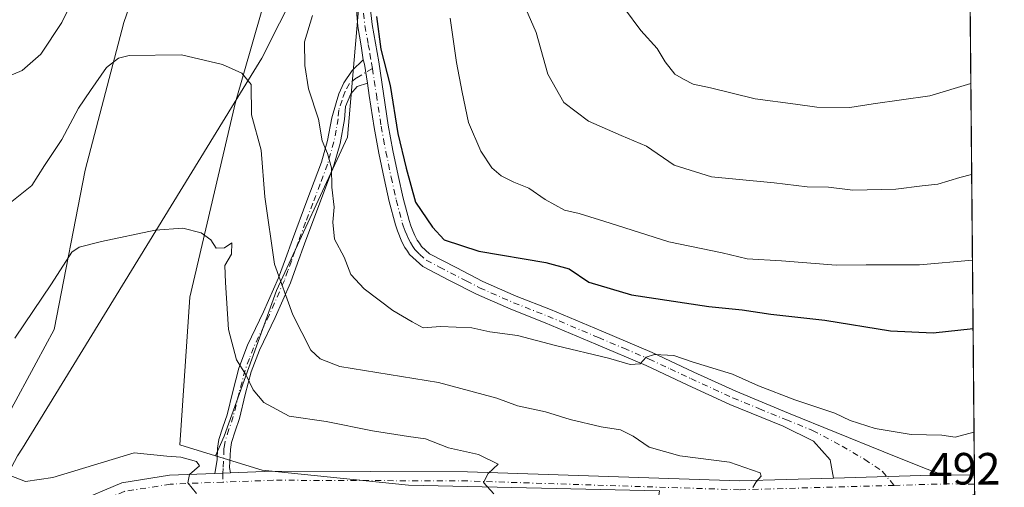
# Model space of a CAD drawing. Units: metres. Extents: x 559832 to 563273, y 4712497 to 4714840.
# Drawn here: x 563054 to 563273, y 4713255 to 4713358 of the extents above; entities that cross this region are included whole.
import ezdxf

# ---------------------------------------------------------------- set-up
doc = ezdxf.new("R2010")
doc.units = ezdxf.units.M
doc.header["$MEASUREMENT"] = 0
doc.linetypes.add('DGN Style 4', pattern=[2.6384748266838614, 1.318413404963828, -0.6592067024819142, 0.001648016756204785, -0.6592067024819142])
for name, color, linetype, lineweight in [('Arbolado forestal CxS', 92, 'Continuous', 0), ('Camino Cxs', 7, 'Continuous', 0), ('Camino eje', 30, 'DGN Style 4', 13), ('Comarca CxS', 21, 'Continuous', 0), ('Comunidad Autónoma CxS', 142, 'Continuous', 0), ('Cultivos herbáceos CxS', 92, 'Continuous', 0), ('Curva de nivel maestra', 30, 'Continuous', 30), ('Curva de nivel normal', 30, 'Continuous', 0), ('Matorral CxS', 135, 'Continuous', 0), ('Municipio', 91, 'Continuous', 13), ('Municipio CxS', 4, 'Continuous', 0), ('Pista no pavimentada Cxs', 111, 'Continuous', 0), ('Pista no pavimentada eje', 91, 'DGN Style 4', 0), ('Provincia CxS', 1, 'Continuous', 0), ('Rótulo de punto de cota en terreno', 7, 'Continuous', 0)]:
    doc.layers.add(name, color=color, linetype=linetype, lineweight=lineweight)
doc.styles.add('Style-Arial', font='txt')

# ---------------------------------------------------------------- blocks, each defined once
blk = doc.blocks.new('*U16')
at = {"layer": 'Cultivos herbáceos CxS', "color": 92, "linetype": 'Continuous', "lineweight": 0}
for points in [[(563047.9215000002, 4713263.938899999, 481.7703000000038), (563061.9148000004, 4713289.788699999, 484.1080999999977), (563068.8028999995, 4713325.0867, 488.0268999999971), (563077.4128999999, 4713357.801899999, 491.4616999999998), (563086.8835000005, 4713385.3509, 494.0780999999988)], [(563115.3408000004, 4713386.275400001, 494.4385000000038), (563102.1211999999, 4713340.1556, 489.480899999995), (563092.0437000003, 4713296.942500001, 483.5102999999945), (563089.8192999996, 4713264.1667, 480.9251999999979), (563097.6801000005, 4713261.749399999, 481.0532999999996), (563108.0751, 4713258.5525, 481.1408999999985), (563140.5003000004, 4713255.296399999, 483.6520000000019), (563196.1398999998, 4713254.016899999, 488.4569000000047)]]:
    blk.add_polyline3d(points, dxfattribs=at)
blk = doc.blocks.new('*U17')
at = {"layer": 'Pista no pavimentada Cxs', "color": 111, "linetype": 'Continuous', "lineweight": 0}
blk.add_polyline3d([(563131.9700999996, 4713361.280099999, 503.022299999997), (563132.4101, 4713357.370100001, 502.2213999999949), (563133.1501000002, 4713353.220100001, 502.3317999999999), (563133.8800999997, 4713349.090100001, 501.8745000000054), (563134.9401000004, 4713342.0801, 501.2703000000038), (563136.0100999996, 4713335.090100001, 502.8534999999974), (563137.0401, 4713329.470100001, 502.0685999999987), (563138.1901000004, 4713323.870100001, 501.827099999995), (563139.3101000004, 4713318.850099999, 501.6070000000037), (563140.6300999997, 4713313.890100001, 501.3904999999941), (563141.0301000001, 4713312.7401, 501.3613000000041), (563141.4801000003, 4713311.610099999, 501.1287000000011), (563141.9101, 4713310.5701, 500.7845999999991), (563142.4401000004, 4713309.5801, 500.3834000000061), (563142.9101, 4713308.890100001, 500.1977000000043), (563143.3701, 4713308.190099999, 500.0479999999953), (563145.1300999997, 4713306.530099999, 500.2290999999968), (563151.0301000001, 4713303.4801, 500.1465000000026), (563156.9401000004, 4713300.440099999, 500.2065000000002), (563164.3800999997, 4713297.1801, 498.8902999999991), (563171.9600999998, 4713294.190099999, 498.2494000000006), (563183.2301000003, 4713289.440099999, 497.9370999999956), (563194.4901000002, 4713284.6501, 497.4663), (563203.7500999998, 4713280.3301, 496.4388000000035), (563213.0301000001, 4713276.0601, 496.353099999993), (563224.7600999996, 4713271.2501, 495.251900000003), (563245.8701, 4713262.6801, 493.2289000000019), (563255.2600999996, 4713258.9101, 493.385500000004), (563258.9275000002, 4713257.5273, 492.8525999999983), (563234.7175000003, 4713256.836100001, 492.5976999999984), (563234.0025000004, 4713260.9033, 493.3723000000027), (563230.2719000002, 4713265.030900001, 494.6319999999978), (563223.5601000004, 4713268.3101, 494.8935999999958), (563211.7600999996, 4713273.140100001, 495.5154999999941), (563202.4101, 4713277.440099999, 495.2249000000011), (563193.1901000004, 4713281.7501, 496.4155000000028), (563181.9901000002, 4713286.5101, 496.8083000000043), (563170.7600999996, 4713291.2401, 497.7311000000045), (563163.1601, 4713294.2401, 498.6916000000056), (563155.5701000001, 4713297.5701, 498.4336999999941), (563149.5800999999, 4713300.6601, 499.3709999999992), (563143.6700999998, 4713303.700099999, 499.2571000000025), (563140.7200999996, 4713306.420100001, 499.5060999999987), (563140.2600999996, 4713307.120100001, 499.5225999999967), (563139.7100999998, 4713307.950099999, 499.6600999999937), (563139.0301000001, 4713309.210100001, 499.9018999999971), (563138.0401, 4713311.630100001, 499.9627000000037), (563137.5900999998, 4713312.960100001, 499.8196999999927), (563136.2200999996, 4713318.100099999, 500.6977000000043), (563135.0800999999, 4713323.200099999, 501.1248999999953), (563133.9200999998, 4713328.860099999, 500.8821000000025), (563132.8701, 4713334.5601, 500.2854999999981), (563131.7901, 4713341.610099999, 499.5565999999963), (563131.3794999998, 4713344.331499999, 499.7379999999976), (563130.7401000002, 4713348.5701, 500.1652999999933), (563130.4691000005, 4713349.537699999, 500.2194000000018), (563130.0201000003, 4713352.670100001, 500.4712), (563129.2600999996, 4713356.920100001, 500.2788), (563128.6601, 4713364.3301, 500.5910000000004)], dxfattribs=at)

msp = doc.modelspace()

# ---------------------------------------------------------------- linework, layer by layer
at = {"layer": 'Arbolado forestal CxS', "color": 92, "linetype": 'Continuous', "lineweight": 0, "extrusion": (0.0007595875032360523, -0.08359274350096624, 0.9964997121227916), "elevation": -393075.1539725286, "flags": 128}
msp.add_lwpolyline([(606069.167556739, 4691960.234568452), (606069.167556739, 4691506.873022332)], dxfattribs=at)
at = {"layer": 'Arbolado forestal CxS', "color": 92, "linetype": 'Continuous', "lineweight": 0, "extrusion": (0.001136722213793844, -0.1249582504306862, 0.9921613495354024), "elevation": -587831.1491611092, "flags": 128}
msp.add_lwpolyline([(606116.4895863858, 4671096.444441778), (606116.4895863858, 4671094.427851653)], dxfattribs=at)
at = {"layer": 'Arbolado forestal CxS', "color": 92, "linetype": 'Continuous', "lineweight": 0, "extrusion": (0.001142720620166726, -0.1256050892158779, 0.9920796619993052), "elevation": -590876.5271382497, "flags": 128}
msp.add_lwpolyline([(606120.7709175015, 4670709.619909886), (606120.7709175015, 4670707.603355306)], dxfattribs=at)
at = {"layer": 'Arbolado forestal CxS', "color": 92, "linetype": 'Continuous', "lineweight": 0}
msp.add_polyline3d([(563265.9707000004, 4713253.1897, 492.3037999999942), (563254.6300999997, 4713250.007099999, 492.5016000000033), (563194.5598999998, 4713243.360500001, 486.9520000000048), (563196.1398999998, 4713254.016899999, 488.4569000000047), (563140.5003000004, 4713255.296399999, 483.6520000000019), (563108.0751, 4713258.5525, 481.1408999999985), (563097.6801000005, 4713261.749399999, 481.0532999999996), (563099.5950999996, 4713266.1259, 481.9863999999943), (563111.1961000003, 4713298.4419, 489.376900000003), (563126.9404999996, 4713332.415100001, 496.7266999999993), (563131.0844999999, 4713380.4749, 499.892200000002), (563155.9433000004, 4713411.962099999, 504.4639000000025), (563184.1174999997, 4713470.7937, 505.3546999999963), (563207.3198999995, 4713540.397299999, 513.4118000000017), (563218.9216999998, 4713610.829700001, 521.0687000000034), (563218.9222999997, 4713636.9301, 522.8608999999997), (563227.4669000005, 4713660.034499999, 525.232799999998), (563227.9571000002, 4713661.353900001, 525.3785999999964), (563231.8671000004, 4713671.574100001, 526.3086000000039), (563241.9868999999, 4713682.513699999, 529.2459999999992), (563259.8976999996, 4713707.033700001, 530.5972000000038), (563261.8258999996, 4713709.32, 530.7399000000005)], close=True, dxfattribs=at)
for points in [[(563261.8258999996, 4713709.32, 530.7399000000005), (563259.8976999996, 4713707.033700001, 530.5972000000038), (563241.9868999999, 4713682.513699999, 529.2459999999992), (563231.8671000004, 4713671.574100001, 526.3086000000039), (563227.9571000002, 4713661.353900001, 525.3785999999964), (563227.4669000005, 4713660.034499999, 525.232799999998), (563218.9222999997, 4713636.9301, 522.8608999999997), (563218.9216999998, 4713610.829700001, 521.0687000000034), (563207.3198999995, 4713540.397299999, 513.4118000000017), (563184.1174999997, 4713470.7937, 505.3546999999963), (563155.9433000004, 4713411.962099999, 504.4639000000025), (563131.0844999999, 4713380.4749, 499.892200000002), (563126.9404999996, 4713332.415100001, 496.7266999999993), (563111.1961000003, 4713298.4419, 489.376900000003), (563099.5950999996, 4713266.1259, 481.9863999999943), (563097.6801000005, 4713261.749399999, 481.0532999999996)], [(563097.6801000005, 4713261.749399999, 481.0532999999996), (563108.0751, 4713258.5525, 481.1408999999985), (563140.5003000004, 4713255.296399999, 483.6520000000019), (563196.1398999998, 4713254.016899999, 488.4569000000047), (563194.5598999998, 4713243.360500001, 486.9520000000048)]]:
    msp.add_polyline3d(points, dxfattribs=at)
at = {"layer": 'Camino Cxs', "color": 7, "linetype": 'Continuous', "lineweight": 0, "extrusion": (-0.3249798766985713, -0.1432848434333621, 0.9348034731339301), "elevation": -857890.0141369319, "flags": 128}
msp.add_lwpolyline([(-4085577.199384201, 2259394.545337561), (-4085576.204690705, 2259394.393014167), (-4085572.068375614, 2259393.189631205)], dxfattribs=at)
at = {"layer": 'Camino Cxs', "color": 7, "linetype": 'Continuous', "lineweight": 0, "extrusion": (-0.07977701137555411, -0.01713170632972712, 0.9966655071257442), "elevation": -125189.3285968838, "flags": 128}
msp.add_lwpolyline([(-4489973.338842112, 1535041.013595172), (-4489973.633440255, 1535039.38483393), (-4489973.934406878, 1535037.599201777)], dxfattribs=at)
at = {"layer": 'Camino Cxs', "color": 7, "linetype": 'Continuous', "lineweight": 0}
msp.add_polyline3d([(563131.3794999998, 4713344.331499999, 499.7379999999976), (563129.0774999997, 4713343.642100001, 499.0399999999936), (563127.6882999997, 4713341.988500001, 498.5562999999966), (563126.5358999996, 4713339.1579, 497.9119000000064), (563126.2901, 4713336.290100001, 497.7844999999944), (563125.3501000004, 4713331.020099999, 498.1420999999973), (563123.8901000004, 4713325.9301, 497.5288), (563120.6201, 4713317.280099999, 495.5941000000021), (563117.4200999998, 4713308.770099999, 493.8647999999957), (563115.8701, 4713304.5001, 492.7262000000047), (563114.3000999996, 4713300.130100001, 491.5402999999933), (563110.9401000004, 4713292.460100001, 489.3307999999961), (563107.4301000005, 4713285.170100001, 487.3423000000039), (563105.6201, 4713280.350099999, 486.2344000000012), (563104.3000999996, 4713275.350099999, 485.1472000000067), (563103.0100999996, 4713270.050100001, 483.732799999998), (563102.0401, 4713267.200099999, 482.6371999999974), (563101.2200999996, 4713264.700099999, 481.9377999999998), (563101.0000999998, 4713263.170100001, 481.5718000000052), (563100.8300999999, 4713259.1601, 481.0524000000005), (563100.9993000003, 4713257.991900001, 480.9416999999958), (563099.3503000002, 4713257.939099999, 480.8087999999989), (563097.5471000001, 4713257.8597, 480.6631000000052), (563098.0500999996, 4713260.905099999, 480.9633999999933), (563098.1601, 4713263.440099999, 481.2810999999929), (563098.4401000004, 4713265.350099999, 481.665399999998), (563099.3400999998, 4713268.100099999, 482.3463000000047), (563100.2701000003, 4713270.840100001, 483.1392999999953), (563101.5401, 4713276.050100001, 484.2353000000003), (563102.9001000002, 4713281.220100001, 485.304099999994), (563104.8101000004, 4713286.290100001, 486.610799999995), (563108.3501000004, 4713293.6501, 488.5374000000011), (563111.6501000002, 4713301.1801, 490.4523000000045), (563113.2001, 4713305.460100001, 491.5068000000028), (563114.7401000002, 4713309.7401, 492.5231000000058), (563117.9600999998, 4713318.280099999, 493.7556000000041), (563121.1801000005, 4713326.8301, 495.309699999998), (563122.5701000001, 4713331.6601, 495.8696999999956), (563123.4700999996, 4713336.6601, 496.4738000000071), (563124.4294999996, 4713340.021700001, 497.1940000000032), (563125.0645000003, 4713341.979499999, 497.6576999999961), (563126.1759000003, 4713344.413699999, 498.2473000000027), (563127.9748999998, 4713347.1655, 499.0320999999968), (563130.4691000005, 4713349.537699999, 500.2194000000018), (563130.7401000002, 4713348.5701, 500.1652999999933)], close=True, dxfattribs=at)
for points in [[(563097.5471000001, 4713257.8597, 480.6631000000052), (563098.0500999996, 4713260.905099999, 480.9633999999933), (563098.1601, 4713263.440099999, 481.2810999999929), (563098.4401000004, 4713265.350099999, 481.665399999998), (563099.3400999998, 4713268.100099999, 482.3463000000047), (563100.2701000003, 4713270.840100001, 483.1392999999953), (563101.5401, 4713276.050100001, 484.2353000000003), (563102.9001000002, 4713281.220100001, 485.304099999994), (563104.8101000004, 4713286.290100001, 486.610799999995), (563108.3501000004, 4713293.6501, 488.5374000000011), (563111.6501000002, 4713301.1801, 490.4523000000045), (563113.2001, 4713305.460100001, 491.5068000000028), (563114.7401000002, 4713309.7401, 492.5231000000058), (563117.9600999998, 4713318.280099999, 493.7556000000041), (563121.1801000005, 4713326.8301, 495.309699999998), (563122.5701000001, 4713331.6601, 495.8696999999956), (563123.4700999996, 4713336.6601, 496.4738000000071), (563124.4294999996, 4713340.021700001, 497.1940000000032), (563125.0645000003, 4713341.979499999, 497.6576999999961), (563126.1759000003, 4713344.413699999, 498.2473000000027), (563127.9748999998, 4713347.1655, 499.0320999999968), (563130.4691000005, 4713349.537699999, 500.2194000000018)], [(563131.3794999998, 4713344.331499999, 499.7378999999929), (563129.0774999997, 4713343.642100001, 499.0399999999936), (563127.6882999997, 4713341.988500001, 498.5562999999966), (563126.5358999996, 4713339.1579, 497.9119000000064), (563126.2901, 4713336.290100001, 497.7844999999944), (563125.3501000004, 4713331.020099999, 498.1420999999973), (563123.8901000004, 4713325.9301, 497.5288), (563120.6201, 4713317.280099999, 495.5941000000021), (563117.4200999998, 4713308.770099999, 493.8647999999957), (563115.8701, 4713304.5001, 492.7262000000047), (563114.3000999996, 4713300.130100001, 491.5402999999933), (563110.9401000004, 4713292.460100001, 489.3307999999961), (563107.4301000005, 4713285.170100001, 487.3423000000039), (563105.6201, 4713280.350099999, 486.2344000000012), (563104.3000999996, 4713275.350099999, 485.1472000000067), (563103.0100999996, 4713270.050100001, 483.732799999998), (563102.0401, 4713267.200099999, 482.6371999999974), (563101.2200999996, 4713264.700099999, 481.9377999999998), (563101.0000999998, 4713263.170100001, 481.5718000000052), (563100.8300999999, 4713259.1601, 481.0524000000005), (563100.9993000003, 4713257.991900001, 480.9416999999958)]]:
    msp.add_polyline3d(points, dxfattribs=at)
at = {"layer": 'Camino eje', "color": 30, "linetype": 'DGN Style 4', "lineweight": 13}
msp.add_polyline3d([(563132.4892999995, 4713347.644099999, 500.6006999999955), (563128.9275000002, 4713345.5251, 499.1843999999983), (563127.3929000003, 4713344.3079, 498.6411999999983), (563126.3875000002, 4713342.402899999, 498.1603000000032), (563125.7525000004, 4713340.603700001, 497.7553999999946), (563125.0450999998, 4713338.4001, 497.2416999999987), (563124.8800999997, 4713336.475099999, 497.1183000000019), (563124.4301000005, 4713333.975099999, 496.9826999999932), (563123.9600999998, 4713331.340100001, 496.9483000000037), (563123.2301000003, 4713328.795100001, 496.6187000000064), (563122.5351, 4713326.380100001, 495.8625000000029), (563120.9001000002, 4713322.0551, 495.1995000000024), (563119.2901, 4713317.780099999, 494.6493999999948), (563117.6901000004, 4713313.5251, 493.4496000000072), (563116.0800999999, 4713309.255100001, 493.1598999999987), (563115.3051000005, 4713307.120100001, 492.8384999999981), (563114.5351, 4713304.9801, 492.1300999999949), (563113.7600999996, 4713302.840100001, 491.4893000000012), (563112.9751000004, 4713300.655099999, 490.9274000000005), (563109.6451000003, 4713293.0551, 488.928700000004), (563106.1201, 4713285.7301, 486.9572000000044), (563105.2150999998, 4713283.3201, 486.4667999999947), (563104.2600999996, 4713280.7851, 485.770399999994), (563103.5800999999, 4713278.200099999, 485.1334999999963), (563102.9200999998, 4713275.700099999, 484.6083999999974), (563101.6401000004, 4713270.4451, 483.368100000007), (563100.6901000004, 4713267.6501, 482.499100000001), (563099.8300999999, 4713265.0251, 481.8080000000046), (563099.6901000004, 4713264.0701, 481.5960000000051), (563099.5800999999, 4713263.3051, 481.429099999994), (563099.3925000001, 4713258.975099999, 480.9110999999976), (563099.3503000002, 4713257.939099999, 480.8087999999989), (563099.3355, 4713255.926700001, 480.6753999999929)], dxfattribs=at)
at = {"layer": 'Comarca CxS', "color": 21, "linetype": 'Continuous', "lineweight": 0, "flags": 128}
msp.add_lwpolyline([(562543.8061769332, 4712520.526552669), (559852.2800004508, 4712496.839982842), (559845.2579054377, 4713313.121476956), (559832.380000451, 4714810.109982817), (562212.6855948832, 4714831.036694907), (563251.5500004753, 4714840.169982819), (563261.8245316806, 4713709.468088361), (563272.5700004748, 4712526.939982842)], close=True, dxfattribs=at)
at = {"layer": 'Comunidad Autónoma CxS', "color": 142, "linetype": 'Continuous', "lineweight": 0, "flags": 128}
msp.add_lwpolyline([(562543.8061769332, 4712520.526552669), (559852.2800004508, 4712496.839982842), (559845.2579054377, 4713313.121476956), (559832.380000451, 4714810.109982817), (562212.6855948832, 4714831.036694907), (563251.5500004753, 4714840.169982819), (563261.8245316806, 4713709.468088361), (563272.5700004748, 4712526.939982842)], close=True, dxfattribs=at)
at = {"layer": 'Cultivos herbáceos CxS', "color": 92, "linetype": 'Continuous', "lineweight": 0}
for points in [[(563034.2620999999, 4713250.279899999, 479.218399999998), (563047.9215000002, 4713263.938899999, 481.7703000000038), (563061.9148000004, 4713289.788699999, 484.1080999999977), (563068.8028999995, 4713325.0867, 488.0268999999971), (563077.4128999999, 4713357.801899999, 491.4616999999998), (563086.8835000005, 4713385.3509, 494.0780999999988), (563098.9369000001, 4713409.456800001, 496.6781999999948), (563108.6426999997, 4713431.069900001, 500.1266999999935), (563131.1151000002, 4713446.513699999, 501.3319999999949), (563145.1612999998, 4713461.955700001, 503.386599999998), (563146.5180000003, 4713463.537900001, 503.5178000000015), (563153.5877, 4713471.7829, 504.1113000000041), (563164.9184999998, 4713471.7828, 503.1824999999953), (563168.7938999999, 4713472.4211, 503.6347999999998), (563169.4060000004, 4713472.525900001, 503.7228999999934), (563167.0752999998, 4713466.9573, 502.4415000000009), (563165.3039999995, 4713462.725299999, 501.9328999999998), (563150.7933, 4713431.274900001, 499.0733999999939), (563126.1134000003, 4713409.476500001, 496.0578999999998), (563115.3408000004, 4713386.275400001, 494.4385000000038), (563102.1211999999, 4713340.1556, 489.480899999995), (563092.0437000003, 4713296.942500001, 483.5102999999945), (563089.8192999996, 4713264.1667, 480.9251999999979), (563097.6801000005, 4713261.749399999, 481.0532999999996)], [(563097.6801000005, 4713261.749399999, 481.0532999999996), (563108.0751, 4713258.5525, 481.1408999999985), (563140.5003000004, 4713255.296399999, 483.6520000000019), (563196.1398999998, 4713254.016899999, 488.4569000000047), (563194.5598999998, 4713243.360500001, 486.9520000000048)]]:
    msp.add_polyline3d(points, dxfattribs=at)
at = {"layer": 'Curva de nivel maestra', "color": 30, "linetype": 'Continuous', "lineweight": 30, "elevation": 500, "flags": 128}
msp.add_lwpolyline([(563133.4299999997, 4713359.1801), (563134.3700000001, 4713351.920100001), (563136.4199999999, 4713343.840100001), (563138.1200000001, 4713333.210100001), (563139.9400000004, 4713325.520099999), (563142.0499999998, 4713318.0101), (563145.8399999999, 4713312.440099999), (563148.3700000001, 4713309.610099999), (563156.0499999998, 4713307.100099999), (563170.9500000002, 4713304.640100001), (563176.1299999999, 4713303.1801), (563180.4800000004, 4713300.280099999), (563189.9299999997, 4713297.420100001), (563207.0700000003, 4713294.890100001), (563214.4600000001, 4713294.1601), (563220.8399999999, 4713293.190099999), (563232.8200000003, 4713291.860099999), (563247.3399999999, 4713289.5001), (563256.8300000001, 4713289.0601), (563265.6365, 4713289.9663)], dxfattribs=at)
at = {"layer": 'Curva de nivel normal', "color": 30, "linetype": 'Continuous', "lineweight": 0, "flags": 128}
for points, elevation in [([(563067.3799999999, 4713365.6601), (563063.6200000001, 4713357.840100001), (563059, 4713350.7601), (563054.8399999999, 4713347.190099999), (563048.4600000001, 4713344.530099999)], 495), ([(563265.3261000002, 4713324.127599999), (563262.6799999997, 4713323.450099999), (563257.8499999996, 4713321.9801), (563254.3499999996, 4713321.630100001), (563248.5199999996, 4713320.880100001), (563239.0099999999, 4713320.6801), (563233.5599999996, 4713321.280099999), (563228.8700000001, 4713321.380100001), (563221.5599999996, 4713322.270099999), (563207.6399999997, 4713323.620100001), (563199.4199999999, 4713326.1801), (563193.2699999996, 4713330.4301), (563187.6399999997, 4713332.7601), (563180.3899999997, 4713335.9301), (563174.9199999999, 4713340.100099999), (563171.3700000001, 4713346.380100001), (563168.7699999996, 4713355.600099999), (563166.4699999997, 4713360.860099999)], 510), ([(563188.3799999999, 4713360.940099999), (563192, 4713356.030099999), (563195.6299999999, 4713352.0701), (563197.3600000005, 4713349.090100001), (563199.5199999996, 4713346.340100001), (563201.4299999997, 4713345.2601), (563203.6200000001, 4713344.120100001), (563207.4199999999, 4713343.360099999), (563217.3399999999, 4713340.9301), (563226.25, 4713339.710100001), (563230.9900000002, 4713339.0801), (563238.3600000005, 4713338.970100001), (563243.4900000002, 4713339.800100001), (563256.0899999999, 4713341.5801), (563265.1425999999, 4713344.323000001)], 515.0000000000001), ([(563265.8450999996, 4713267.013300001), (563261.6500000004, 4713265.9301), (563258.7300000004, 4713266.3101), (563251.8899999997, 4713266.4801), (563243.9699999997, 4713267.800100001), (563238.4100000003, 4713269.5701), (563234.9800000004, 4713271.200099999), (563226.1200000001, 4713274.1801), (563218.1100000005, 4713277.3101), (563212.29, 4713279.880100001), (563203.3899999997, 4713282.620100001), (563199.29, 4713283.970100001), (563195.0099999999, 4713284.2501), (563193.1799999997, 4713283.600099999), (563191.8700000001, 4713282.1601), (563189.6200000001, 4713281.970100001), (563184.8200000003, 4713283.380100001), (563173.04, 4713286.220100001), (563164.6500000004, 4713288.440099999), (563158.5099999999, 4713289.2401), (563154.5, 4713290.110099999), (563147.5800000001, 4713290.460100001), (563143.7199999997, 4713290.140100001), (563141.3200000003, 4713291.460100001), (563137.0099999999, 4713294.0101), (563130.6500000004, 4713298.7601), (563127.7100000001, 4713301.9801), (563126.2300000004, 4713305.800100001), (563124.0999999996, 4713309.780099999), (563123.7400000002, 4713313.5701), (563124.04, 4713316.870100001), (563123.4800000004, 4713321.3101), (563123.4199999999, 4713325.600099999), (563122.5700000003, 4713328.7401), (563121.3200000003, 4713331.5701), (563120.5599999996, 4713336.360099999), (563118.2999999998, 4713343.0801), (563117.4800000004, 4713348.270099999), (563117.4100000003, 4713353.520099999), (563119.2000000002, 4713359.360099999)], 495), ([(563265.4989, 4713305.1063), (563253.75, 4713304.130100001), (563241.9299999997, 4713304.100099999), (563235.2800000003, 4713304.020099999), (563223.2000000002, 4713305.0001), (563215.5700000003, 4713305.450099999), (563210.0300000003, 4713306.780099999), (563198.2000000002, 4713309.170100001), (563185.1699999999, 4713313.3201), (563178.3399999999, 4713315.450099999), (563175.0800000001, 4713316.220100001), (563170.7699999996, 4713318.590100001), (563167.1699999999, 4713321.0701), (563163.8099999996, 4713322.390100001), (563161.0599999996, 4713323.8101), (563158.9600000001, 4713325.5801), (563156.5, 4713329.3301), (563153.7999999998, 4713335.630100001), (563152.4100000003, 4713342.350099999), (563151.1100000005, 4713348.9801), (563149.7599999999, 4713358.780099999)], 505), ([(563052.1699999999, 4713317.8201), (563056.9600000001, 4713321.720100001), (563059.7599999999, 4713326.090100001), (563063.6100000005, 4713331.850099999), (563067.3099999996, 4713338.790100001), (563070.0099999999, 4713342.7301), (563073.5199999996, 4713347.8101), (563076.2199999997, 4713349.920100001), (563078.5499999998, 4713350.4801), (563090.1399999997, 4713350.620100001), (563099.25, 4713348.540100001), (563103.54, 4713346.5601), (563105.6299999999, 4713344.090100001), (563105.6799999997, 4713337.3201), (563107.8099999996, 4713329.4901), (563108.6500000004, 4713319.190099999), (563110.7699999996, 4713304.270099999), (563114.8700000001, 4713293.030099999), (563118.8300000001, 4713285.200099999), (563120.9000000004, 4713283.2601), (563125.2699999996, 4713281.590100001), (563147.1200000001, 4713277.9901), (563160.0599999996, 4713274.550100001), (563164.6299999999, 4713272.840100001), (563170.8300000001, 4713271.4901), (563176.3399999999, 4713269.790100001), (563183.1799999997, 4713268.1601), (563187.4800000004, 4713267.520099999), (563190.3099999996, 4713266.120100001), (563193.8300000001, 4713263.6501), (563200.6200000001, 4713261.780099999), (563211.6600000003, 4713260.390100001), (563218.4500000002, 4713257.9901), (563218.6900000004, 4713257.220100001), (563217.5499999998, 4713256.0101), (563216.8200000003, 4713254.7501)], 490), ([(563053.2000000002, 4713287.840100001), (563061.3600000005, 4713299.920100001), (563065.8499999996, 4713306.9001), (563067.4500000002, 4713308.040100001), (563072.4100000003, 4713309.290100001), (563084.3200000003, 4713311.8101), (563090.4299999997, 4713312.2501), (563094.5599999996, 4713311.190099999), (563096.6799999997, 4713309.6601), (563097.8700000001, 4713307.8101), (563099.6799999997, 4713307.8301), (563101.3499999996, 4713308.970100001), (563101.2699999996, 4713306.4901), (563099.7599999999, 4713303.970100001), (563099.9199999999, 4713300.1601), (563100.5700000003, 4713289.7301), (563102.3799999999, 4713283.040100001), (563104.5, 4713279.670100001), (563106.0599999996, 4713276.390100001), (563108.4299999997, 4713273.5601), (563114.04, 4713270.520099999), (563122.2400000002, 4713269.4001), (563132.5199999996, 4713267.340100001), (563140.5199999996, 4713266.040100001), (563144.25, 4713265.5101), (563149.3899999997, 4713263.5701), (563155.9800000004, 4713262.050100001), (563160.4000000004, 4713259.920100001), (563158.1200000001, 4713257.840100001), (563157.1100000005, 4713255.870100001), (563159.4199999999, 4713253.3101)], 485), ([(563093.4699999997, 4713253.420100001), (563091.5599999996, 4713255.790100001), (563091.9699999997, 4713257.6501), (563094.1399999997, 4713259.530099999), (563093.5, 4713260.470100001), (563090.0099999999, 4713261.5001), (563086.8899999997, 4713261.700099999), (563079.6900000004, 4713262.4101), (563061.6699999999, 4713256.9801), (563055.5700000003, 4713256.050100001), (563051.9900000002, 4713257.4801)], 480)]:
    msp.add_lwpolyline(points, dxfattribs=dict(at, elevation=elevation))
at = {"layer": 'Matorral CxS', "color": 135, "linetype": 'Continuous', "lineweight": 0}
for points in [[(563261.8258999996, 4713709.32, 530.7399000000005), (563259.8976999996, 4713707.033700001, 530.5972000000038), (563241.9868999999, 4713682.513699999, 529.2459999999992), (563231.8671000004, 4713671.574100001, 526.3086000000039), (563227.9571000002, 4713661.353900001, 525.3785999999964), (563227.4669000005, 4713660.034499999, 525.232799999998), (563218.9222999997, 4713636.9301, 522.8608999999997), (563218.9216999998, 4713610.829700001, 521.0687000000034), (563207.3198999995, 4713540.397299999, 513.4118000000017), (563184.1174999997, 4713470.7937, 505.3546999999963), (563155.9433000004, 4713411.962099999, 504.4639000000025), (563131.0844999999, 4713380.4749, 499.892200000002), (563126.9404999996, 4713332.415100001, 496.7266999999993), (563111.1961000003, 4713298.4419, 489.376900000003), (563099.5950999996, 4713266.1259, 481.9863999999943), (563097.6801000005, 4713261.749399999, 481.0532999999996)], [(563034.2620999999, 4713250.279899999, 479.218399999998), (563047.9215000002, 4713263.938899999, 481.7703000000038), (563061.9148000004, 4713289.788699999, 484.1080999999977), (563068.8028999995, 4713325.0867, 488.0268999999971), (563077.4128999999, 4713357.801899999, 491.4616999999998), (563086.8835000005, 4713385.3509, 494.0780999999988), (563098.9369000001, 4713409.456800001, 496.6781999999948), (563108.6426999997, 4713431.069900001, 500.1266999999935), (563131.1151000002, 4713446.513699999, 501.3319999999949), (563145.1612999998, 4713461.955700001, 503.386599999998), (563146.5180000003, 4713463.537900001, 503.5178000000015), (563153.5877, 4713471.7829, 504.1113000000041), (563164.9184999998, 4713471.7828, 503.1824999999953), (563168.7938999999, 4713472.4211, 503.6347999999998), (563169.4060000004, 4713472.525900001, 503.7228999999934), (563167.0752999998, 4713466.9573, 502.4415000000009), (563165.3039999995, 4713462.725299999, 501.9328999999998), (563150.7933, 4713431.274900001, 499.0733999999939), (563126.1134000003, 4713409.476500001, 496.0578999999998), (563115.3408000004, 4713386.275400001, 494.4385000000038), (563102.1211999999, 4713340.1556, 489.480899999995), (563092.0437000003, 4713296.942500001, 483.5102999999945), (563089.8192999996, 4713264.1667, 480.9251999999979), (563097.6801000005, 4713261.749399999, 481.0532999999996)], [(563131.0844999999, 4713380.4749, 499.892200000002), (563126.9404999996, 4713332.415100001, 496.7266999999993), (563111.1961000003, 4713298.4419, 489.376900000003), (563099.5950999996, 4713266.1259, 481.9863999999943), (563097.6801000005, 4713261.749399999, 481.0532999999996), (563089.8192999996, 4713264.1667, 480.9251999999979), (563092.0437000003, 4713296.942500001, 483.5102999999945), (563102.1211999999, 4713340.1556, 489.480899999995), (563115.3408000004, 4713386.275400001, 494.4385000000038)], [(563086.8835000005, 4713385.3509, 494.0780999999988), (563077.4128999999, 4713357.801899999, 491.4616999999998), (563068.8028999995, 4713325.0867, 488.0268999999971), (563061.9148000004, 4713289.788699999, 484.1080999999977), (563047.9215000002, 4713263.938899999, 481.7703000000038)]]:
    msp.add_polyline3d(points, dxfattribs=at)
at = {"layer": 'Municipio', "color": 91, "linetype": 'Continuous', "lineweight": 13, "flags": 128}
msp.add_lwpolyline([(563261.8245316815, 4713709.468088362), (563259.8069999992, 4713707.075999999), (563241.8940000002, 4713682.554), (563231.7750000003, 4713671.610000002), (563227.8659999997, 4713661.393999999), (563216.7629999992, 4713631.389000001), (563216.0999999989, 4713624.776999999), (563213.3550000002, 4713616.189999998), (563197.909999999, 4713567.877000002), (563186.9119999994, 4713530.892000004), (563185.227999999, 4713516.139000002), (563179.5479999994, 4713497.009000001), (563166.6569999983, 4713466.227000001), (563165.2079999985, 4713462.766000002), (563150.6989999987, 4713431.314000002), (563127.5959999996, 4713388.940000001), (563107.9959999992, 4713349.919000001), (563103.2519999989, 4713342.197000001), (563054.9019999997, 4713263.477000002), (563053.8409999991, 4713261.749999999), (563046.0589999988, 4713247.284999998)], dxfattribs=at)
msp.add_lwpolyline([(563261.8245316815, 4713709.468088362), (563259.8069999992, 4713707.075999999), (563241.8940000002, 4713682.554), (563231.7750000003, 4713671.610000002), (563227.8659999997, 4713661.393999999), (563216.7629999992, 4713631.389000001), (563216.0999999989, 4713624.776999999), (563213.3550000002, 4713616.189999998), (563197.909999999, 4713567.877000002), (563186.9119999994, 4713530.892000004), (563185.227999999, 4713516.139000002), (563179.5479999994, 4713497.009000001), (563166.6569999983, 4713466.227000001), (563165.2079999985, 4713462.766000002), (563150.6989999987, 4713431.314000002), (563127.5959999996, 4713388.940000001), (563107.9959999992, 4713349.919000001), (563103.2519999989, 4713342.197000001), (563054.9019999997, 4713263.477000002), (563053.8409999991, 4713261.749999999), (563046.0589999988, 4713247.284999998)], dxfattribs=at)
at = {"layer": 'Municipio CxS', "color": 4, "linetype": 'Continuous', "lineweight": 0, "flags": 128}
for points in [[(563251.5500004753, 4714840.169982819), (563261.8245316806, 4713709.468088361), (563259.8070000005, 4713707.075999998), (563241.8939999993, 4713682.553999999), (563231.7749999993, 4713671.61), (563227.8660000011, 4713661.393999998), (563216.7630000004, 4713631.389), (563216.1000000002, 4713624.777), (563213.3550000015, 4713616.189999999), (563197.9100000003, 4713567.877000002), (563186.9119999985, 4713530.892000002), (563185.2280000002, 4713516.139000001), (563179.5480000007, 4713497.009000001), (563166.6569999994, 4713466.227), (563165.2079999998, 4713462.766000001), (563150.699, 4713431.314), (563127.5960000008, 4713388.940000001), (563107.9960000005, 4713349.919), (563103.2520000001, 4713342.197000001), (563054.9019999988, 4713263.477000001), (563053.8410000005, 4713261.749999999), (563046.059, 4713247.284999999)], [(563046.059, 4713247.284999999), (563053.8410000005, 4713261.749999999), (563054.9019999988, 4713263.477000001), (563103.2520000001, 4713342.197000001), (563107.9960000005, 4713349.919), (563127.5960000008, 4713388.940000001), (563150.699, 4713431.314), (563165.2079999998, 4713462.766000001), (563166.6569999994, 4713466.227), (563179.5480000007, 4713497.009000001), (563185.2280000002, 4713516.139000001), (563186.9119999985, 4713530.892000002), (563197.9100000003, 4713567.877000002), (563213.3550000015, 4713616.189999999), (563216.1000000002, 4713624.777), (563216.7630000004, 4713631.389), (563227.8660000011, 4713661.393999998), (563231.7749999993, 4713671.61), (563241.8939999993, 4713682.553999999), (563259.8070000005, 4713707.075999998), (563261.8245316806, 4713709.468088361), (563272.5700004748, 4712526.939982842)]]:
    msp.add_lwpolyline(points, dxfattribs=at)
at = {"layer": 'Pista no pavimentada Cxs', "color": 111, "linetype": 'Continuous', "lineweight": 0, "extrusion": (-0.3249798766985713, -0.1432848434333621, 0.9348034731339301), "elevation": -857890.0141369319, "flags": 128}
msp.add_lwpolyline([(-4085577.199384201, 2259394.545337561), (-4085576.204690705, 2259394.393014167), (-4085572.068375614, 2259393.189631205)], dxfattribs=at)
at = {"layer": 'Pista no pavimentada Cxs', "color": 111, "linetype": 'Continuous', "lineweight": 0, "extrusion": (-0.07977701137555411, -0.01713170632972712, 0.9966655071257442), "elevation": -125189.3285968838, "flags": 128}
msp.add_lwpolyline([(-4489973.338842112, 1535041.013595172), (-4489973.633440255, 1535039.38483393), (-4489973.934406878, 1535037.599201777)], dxfattribs=at)
at = {"layer": 'Pista no pavimentada Cxs', "color": 111, "linetype": 'Continuous', "lineweight": 0, "extrusion": (-0.01051954947393038, -0.0003003350924569823, 0.9999446229055377), "elevation": -6847.961482449419, "flags": 128}
msp.add_lwpolyline([(563232.9458466095, 4713255.683187442), (563208.734504764, 4713254.991987411)], dxfattribs=at)
msp.add_lwpolyline([(563232.9458466095, 4713255.683187442), (563208.734504764, 4713254.991987411)], dxfattribs=at)
at = {"layer": 'Pista no pavimentada Cxs', "color": 111, "linetype": 'Continuous', "lineweight": 0, "extrusion": (0.02333788824341371, 0.6240656038760156, 0.7810233447415014), "elevation": 2954912.108285867, "flags": 128}
msp.add_lwpolyline([(-386729.1237760484, -3694724.94214268), (-386730.26934868, -3694725.039019898), (-386736.1256386571, -3694725.193222809)], dxfattribs=at)
at = {"layer": 'Pista no pavimentada Cxs', "color": 111, "linetype": 'Continuous', "lineweight": 0, "extrusion": (0.0008133516837358649, -0.08940612063378217, 0.9959949217000337), "elevation": -420445.20938112, "flags": 128}
msp.add_lwpolyline([(606118.6301459229, 4689126.857326663), (606118.6301459229, 4689122.839870872)], dxfattribs=at)
at = {"layer": 'Pista no pavimentada Cxs', "color": 111, "linetype": 'Continuous', "lineweight": 0}
for points in [[(563130.4691000005, 4713349.537699999, 500.2194000000018), (563130.0201000003, 4713352.670100001, 500.4712), (563129.2600999996, 4713356.920100001, 500.2788), (563128.6601, 4713364.3301, 500.5910000000004)], [(563131.9700999996, 4713361.280099999, 503.022299999997), (563132.4101, 4713357.370100001, 502.2213999999949), (563133.1501000002, 4713353.220100001, 502.3317999999999), (563133.8800999997, 4713349.090100001, 501.8745000000054), (563134.9401000004, 4713342.0801, 501.2703000000038), (563136.0100999996, 4713335.090100001, 502.8534999999974), (563137.0401, 4713329.470100001, 502.0685999999987), (563138.1901000004, 4713323.870100001, 501.827099999995), (563139.3101000004, 4713318.850099999, 501.6070000000037), (563140.6300999997, 4713313.890100001, 501.3904999999941), (563141.0301000001, 4713312.7401, 501.3613000000041), (563141.4801000003, 4713311.610099999, 501.1287000000011), (563141.9101, 4713310.5701, 500.7845999999991), (563142.4401000004, 4713309.5801, 500.3834000000061), (563142.9101, 4713308.890100001, 500.1977000000043), (563143.3701, 4713308.190099999, 500.0479999999953), (563145.1300999997, 4713306.530099999, 500.2290999999968), (563151.0301000001, 4713303.4801, 500.1465000000026), (563156.9401000004, 4713300.440099999, 500.2065000000002), (563164.3800999997, 4713297.1801, 498.8902999999991), (563171.9600999998, 4713294.190099999, 498.2494000000006), (563183.2301000003, 4713289.440099999, 497.9370999999956), (563194.4901000002, 4713284.6501, 497.4663), (563203.7500999998, 4713280.3301, 496.4388000000035), (563213.0301000001, 4713276.0601, 496.353099999993), (563224.7600999996, 4713271.2501, 495.251900000003), (563245.8701, 4713262.6801, 493.2289000000019), (563255.2600999996, 4713258.9101, 493.385500000004), (563258.9275000002, 4713257.5273, 492.8525999999983)], [(563234.7175000003, 4713256.836100001, 492.5976999999984), (563234.0025000004, 4713260.9033, 493.3723000000027), (563230.2719000002, 4713265.030900001, 494.6319999999978), (563223.5601000004, 4713268.3101, 494.8935999999958), (563211.7600999996, 4713273.140100001, 495.5154999999941), (563202.4101, 4713277.440099999, 495.2249000000011), (563193.1901000004, 4713281.7501, 496.4155000000028), (563181.9901000002, 4713286.5101, 496.8083000000043), (563170.7600999996, 4713291.2401, 497.7311000000045), (563163.1601, 4713294.2401, 498.6916000000056), (563155.5701000001, 4713297.5701, 498.4336999999941), (563149.5800999999, 4713300.6601, 499.3709999999992), (563143.6700999998, 4713303.700099999, 499.2571000000025), (563140.7200999996, 4713306.420100001, 499.5060999999987), (563140.2600999996, 4713307.120100001, 499.5225999999967), (563139.7100999998, 4713307.950099999, 499.6600999999937), (563139.0301000001, 4713309.210100001, 499.9018999999971), (563138.0401, 4713311.630100001, 499.9627000000037), (563137.5900999998, 4713312.960100001, 499.8196999999927), (563136.2200999996, 4713318.100099999, 500.6977000000043), (563135.0800999999, 4713323.200099999, 501.1248999999953), (563133.9200999998, 4713328.860099999, 500.8821000000025), (563132.8701, 4713334.5601, 500.2854999999981), (563131.7901, 4713341.610099999, 499.5565999999963), (563131.3794999998, 4713344.331499999, 499.7378999999929)], [(562945.5778000001, 4713062.665100001, 472.9133000000002), (562949.1643000003, 4713068.317500001, 474.3010000000068), (562961.0900999998, 4713079.999299999, 475.5192999999999), (562970.0926999999, 4713091.059699999, 475.4875999999931), (562973.1835000003, 4713097.3959, 475.1322999999975), (562974.3580999998, 4713100.925899999, 474.9784999999974), (562975.5081000002, 4713119.5987, 473.8975000000065), (562975.5740999999, 4713142.6359, 472.2966000000015), (562975.7083000002, 4713152.363299999, 472.1689999999944), (562976.3689000001, 4713157.0869, 472.0893999999971), (562988.2927000001, 4713174.1305, 472.5417000000016), (562999.1690999996, 4713187.6831, 473.8576999999932), (563026.8296999997, 4713222.513900001, 476.6021000000038), (563038.8706999999, 4713233.053500001, 476.9458000000013), (563055.0071, 4713244.617699999, 478.0598000000027), (563066.7821000004, 4713251.476500001, 478.7675000000018), (563076.9323000005, 4713255.8093, 479.8833000000013), (563087.4890999999, 4713257.474099999, 480.0286999999954), (563097.5471000001, 4713257.8597, 480.6631000000052)], [(563066.7821000004, 4713251.476500001, 478.7675000000018), (563076.9323000005, 4713255.8093, 479.8833000000013), (563087.4890999999, 4713257.474099999, 480.0286999999954), (563097.5471000001, 4713257.8597, 480.6631000000052), (563099.3503000002, 4713257.939099999, 480.8087999999989), (563100.9993000003, 4713257.991900001, 480.9416999999958), (563110.4299, 4713258.353499999, 481.8727000000072), (563153.6015, 4713258.194499999, 485.5731999999989), (563213.8421, 4713256.2401, 491.2143000000069), (563234.7175000003, 4713256.836100001, 492.5976999999984), (563258.9275000002, 4713257.5273, 492.8525999999983), (563260.0751, 4713257.5601, 492.7921000000061), (563265.9319000002, 4713257.4616, 492.6958000000013), (563265.9682, 4713253.4604, 492.3365999999951)], [(563100.9993000003, 4713257.991900001, 480.9416999999958), (563110.4299, 4713258.353499999, 481.8727000000072), (563153.6015, 4713258.194499999, 485.5731999999989), (563213.8421, 4713256.2401, 491.2143000000069), (563234.7175000003, 4713256.836100001, 492.5976999999984)]]:
    msp.add_polyline3d(points, dxfattribs=at)
at = {"layer": 'Pista no pavimentada eje', "color": 91, "linetype": 'DGN Style 4', "lineweight": 0, "extrusion": (-0.00217232602457665, -0.5226064202880826, 0.8525712934841982), "elevation": -2463981.256432452, "flags": 128}
msp.add_lwpolyline([(543651.7790656061, 4020604.751523734), (543663.7291440973, 4020605.209990987), (543669.5928032929, 4020605.122928132)], dxfattribs=at)
at = {"layer": 'Pista no pavimentada eje', "color": 91, "linetype": 'DGN Style 4', "lineweight": 0}
for points in [[(563130.5251000002, 4713359.9001, 501.578800000003), (563130.8350999998, 4713357.145099999, 501.2439000000013), (563131.5850999998, 4713352.9451, 501.3206000000064), (563131.9451000001, 4713350.895099999, 501.1211000000039), (563132.3101000004, 4713348.8301, 500.8135000000038), (563132.4892999995, 4713347.644099999, 500.6006999999955)], [(563132.4892999995, 4713347.644099999, 500.6006999999955), (563133.3651000002, 4713341.845100001, 500.2902000000031), (563134.4401000004, 4713334.825099999, 501.5629999999946), (563134.9650999998, 4713331.975099999, 501.9842999999965), (563135.4801000003, 4713329.165100001, 501.4072000000015), (563136.6350999996, 4713323.5351, 501.2041999999929), (563137.7651000004, 4713318.475099999, 500.2704999999987), (563139.1101000002, 4713313.425100001, 500.5632999999943), (563139.3350999998, 4713312.7601, 500.6037000000069), (563139.5351, 4713312.1851, 500.5944000000018), (563139.7851, 4713311.575099999, 500.5449999999983), (563140.1174999997, 4713310.7501, 500.4250999999931), (563140.4700999996, 4713309.890100001, 500.2390000000014), (563140.9424999999, 4713309.012499999, 499.9897000000056), (563141.4675000003, 4713308.1775, 499.6684999999998), (563141.9301000005, 4713307.4801, 499.3361000000005), (563142.9250999996, 4713306.475099999, 499.4285999999993), (563144.4001000002, 4713305.1151, 499.6062999999995), (563147.3501000004, 4713303.590100001, 499.1380000000063), (563153.2600999996, 4713300.550100001, 499.5859000000055), (563156.2550999997, 4713299.005100001, 499.2146999999969), (563163.7701000003, 4713295.710100001, 498.7195999999968), (563171.3601000002, 4713292.715100001, 497.3855999999942), (563182.6101000002, 4713287.975099999, 496.7228000000032), (563188.2100999998, 4713285.595100001, 497.2804000000033), (563193.8400999998, 4713283.200099999, 496.3856999999989), (563198.4700999996, 4713281.040100001, 495.9125000000058), (563203.0800999999, 4713278.8851, 495.7225000000035), (563212.3951000003, 4713274.600099999, 495.780899999998), (563218.2950999998, 4713272.1851, 495.2011999999959), (563224.1601, 4713269.780099999, 495.0188000000053), (563230.0351, 4713267.390100001, 493.9698000000063), (563236.6218999998, 4713263.919700001, 493.545100000003), (563241.6224999996, 4713260.9827, 492.6071999999986), (563245.5119000003, 4713258.363299999, 492.3840999999957), (563248.1350999996, 4713255.2183, 492.3221000000049)], [(563099.3355, 4713255.926700001, 480.6753999999929), (563087.6838999996, 4713255.4801, 479.9235999999946), (563077.4890999999, 4713253.872500001, 479.534799999994), (563067.6813000003, 4713249.685699999, 478.6585999999952), (563056.0954999998, 4713242.937100001, 477.9799000000058), (563040.1146999998, 4713231.4845, 476.872000000003), (563028.2833000004, 4713221.1283, 476.3549999999959), (563000.7320999998, 4713186.4353, 473.6371000000072), (562989.8936999999, 4713172.9301, 472.4441999999981), (562978.2830999997, 4713156.334100001, 472.2584000000061), (562977.7062999997, 4713152.2105, 472.2638000000007), (562977.5740999999, 4713142.6193, 472.1646999999939), (562977.5078999996, 4713119.534299999, 473.7118000000046), (562976.4811000006, 4713102.860099999, 474.7687000000006)], [(563248.1350999996, 4713255.2183, 492.3221000000049), (563213.8383, 4713254.2391, 490.5589000000036), (563153.5652999999, 4713256.194499999, 485.0473000000056), (563110.4647000004, 4713256.3533, 481.4890000000014), (563099.3355, 4713255.926700001, 480.6753999999929)]]:
    msp.add_polyline3d(points, dxfattribs=at)
at = {"layer": 'Provincia CxS', "color": 1, "linetype": 'Continuous', "lineweight": 0, "flags": 128}
msp.add_lwpolyline([(562543.8061769332, 4712520.526552669), (559852.2800004508, 4712496.839982842), (559845.2579054377, 4713313.121476956), (559832.380000451, 4714810.109982817), (562212.6855948832, 4714831.036694907), (563251.5500004753, 4714840.169982819), (563261.8245316806, 4713709.468088361), (563272.5700004748, 4712526.939982842)], close=True, dxfattribs=at)

# ---------------------------------------------------------------- block references
at = {"layer": 'Cultivos herbáceos CxS', "color": 92, "linetype": 'Continuous', "lineweight": 0}
msp.add_blockref('*U16', (0, 0), dxfattribs=at)
at = {"layer": 'Pista no pavimentada Cxs', "color": 111, "linetype": 'Continuous', "lineweight": 0}
msp.add_blockref('*U17', (0, 0), dxfattribs=at)

# ---------------------------------------------------------------- texts
at = {"layer": 'Rótulo de punto de cota en terreno', "color": 7, "linetype": 'Continuous', "lineweight": 0, "style": 'Style-Arial'}
msp.add_text('492', height=7.000000000000002, dxfattribs=at).set_placement((563255.8178000003, 4713255.397800001))

doc.saveas('drawing.dxf')
